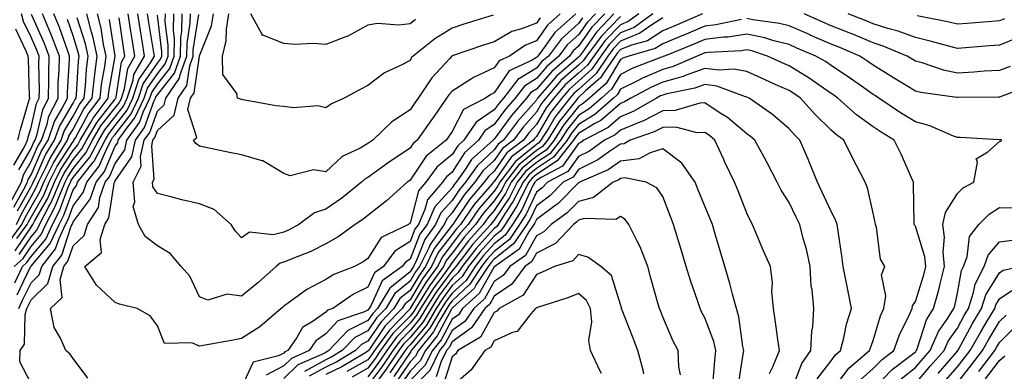
# Model space of a CAD drawing. Units: inches. Extents: x 1002803 to 1005443, y 7245098 to 7247738.
# Drawn here: x 1004325 to 1004559, y 7245597 to 7245681 of the extents above; entities that cross this region are included whole.
import ezdxf

# ---------------------------------------------------------------- set-up
doc = ezdxf.new("R2010")
doc.units = ezdxf.units.IN
doc.header["$MEASUREMENT"] = 0
doc.layers.add('Contour_10027245', color=7, linetype='Continuous', true_color=0xf0742d)

msp = doc.modelspace()

# ---------------------------------------------------------------- linework, layer by layer
at = {"layer": 'Contour_10027245'}
for points in [[(1004322.56, 7245627.41, 3029), (1004325.85, 7245631.92, 3029), (1004326.56, 7245633.41, 3029), (1004328.05, 7245636.06, 3029), (1004330.19, 7245639.78, 3029), (1004331.11, 7245641.92, 3029), (1004333.4, 7245646.57, 3029), (1004334.69, 7245648.56, 3029), (1004336.73, 7245651.92, 3029), (1004337.07, 7245652.9, 3029), (1004338.05, 7245654.55, 3029), (1004340.63, 7245659.34, 3029), (1004342.57, 7245661.92, 3029), (1004343.11, 7245666.86, 3029), (1004343.14, 7245667.01, 3029), (1004343.74, 7245671.92, 3029), (1004342.73, 7245676.6, 3029), (1004342.42, 7245677.55, 3029), (1004341.3, 7245681.92, 3029)], [(1004323.11, 7245636.98, 3033), (1004325.76, 7245641.92, 3033), (1004326.26, 7245643.71, 3033), (1004328.05, 7245646.84, 3033), (1004329.6, 7245650.37, 3033), (1004330.55, 7245651.92, 3033), (1004331.89, 7245655.76, 3033), (1004332.32, 7245657.65, 3033), (1004334.47, 7245661.92, 3033), (1004334.53, 7245665.44, 3033), (1004334.72, 7245668.59, 3033), (1004334.79, 7245671.92, 3033), (1004332.94, 7245676.81, 3033), (1004332.77, 7245677.2, 3033), (1004330.79, 7245681.92, 3033)], [(1004323.94, 7245636.03, 3032), (1004326.25, 7245640.12, 3032), (1004327.21, 7245641.92, 3032), (1004327.4, 7245642.57, 3032), (1004328.05, 7245643.72, 3032), (1004330.57, 7245649.4, 3032), (1004332.09, 7245651.92, 3032), (1004333.64, 7245656.33, 3032), (1004335.33, 7245659.2, 3032), (1004336.69, 7245661.92, 3032), (1004336.72, 7245663.25, 3032), (1004337.19, 7245671.06, 3032), (1004337.21, 7245671.92, 3032), (1004336.69, 7245673.28, 3032), (1004334.82, 7245678.69, 3032), (1004333.47, 7245681.92, 3032)], [(1004324, 7245645.97, 3035), (1004326.48, 7245650.35, 3035), (1004327.18, 7245651.92, 3035), (1004327.36, 7245652.61, 3035), (1004328.05, 7245654.95, 3035), (1004329.35, 7245660.62, 3035), (1004330, 7245661.92, 3035), (1004330.04, 7245663.91, 3035), (1004329.92, 7245670.05, 3035), (1004329.95, 7245671.92, 3035), (1004329.44, 7245673.31, 3035), (1004328.05, 7245676.4, 3035), (1004326.26, 7245680.13, 3035), (1004325.76, 7245681.92, 3035)], [(1004324.05, 7245621.92, 3025), (1004326.17, 7245623.8, 3025), (1004328.05, 7245626.63, 3025), (1004330.47, 7245629.5, 3025), (1004331.6, 7245631.92, 3025), (1004333.82, 7245636.15, 3025), (1004334.71, 7245638.58, 3025), (1004336.14, 7245641.92, 3025), (1004336.77, 7245643.2, 3025), (1004338.05, 7245645.18, 3025), (1004341.09, 7245648.88, 3025), (1004342.68, 7245651.92, 3025), (1004344.67, 7245655.3, 3025), (1004348.05, 7245659.6, 3025), (1004349.07, 7245660.9, 3025), (1004349.54, 7245661.92, 3025), (1004350.28, 7245664.15, 3025), (1004351.01, 7245668.96, 3025), (1004352.7, 7245671.92, 3025), (1004352.05, 7245675.92, 3025), (1004351.68, 7245678.29, 3025), (1004351.11, 7245681.92, 3025)], [(1004324.2, 7245618.07, 3024), (1004326.02, 7245621.92, 3024), (1004327.09, 7245622.88, 3024), (1004328.05, 7245624.31, 3024), (1004331.54, 7245628.43, 3024), (1004333.16, 7245631.92, 3024), (1004334.84, 7245635.13, 3024), (1004336.9, 7245640.77, 3024), (1004337.39, 7245641.92, 3024), (1004337.61, 7245642.36, 3024), (1004338.05, 7245643.04, 3024), (1004342.05, 7245647.92, 3024), (1004344.15, 7245651.92, 3024), (1004345.6, 7245654.37, 3024), (1004348.05, 7245657.49, 3024), (1004349.98, 7245659.99, 3024), (1004350.88, 7245661.92, 3024), (1004352.29, 7245666.16, 3024), (1004352.48, 7245667.49, 3024), (1004355.02, 7245671.92, 3024), (1004354.44, 7245675.53, 3024), (1004354.05, 7245677.92, 3024), (1004353.4, 7245681.92, 3024)], [(1004324.57, 7245631.92, 3030), (1004325.69, 7245634.28, 3030), (1004328.05, 7245638.47, 3030), (1004329.31, 7245640.66, 3030), (1004329.85, 7245641.92, 3030), (1004331.59, 7245645.46, 3030), (1004332.49, 7245647.48, 3030), (1004335.19, 7245651.92, 3030), (1004335.92, 7245654.05, 3030), (1004338.05, 7245657.63, 3030), (1004339.54, 7245660.43, 3030), (1004340.69, 7245661.92, 3030), (1004341, 7245664.87, 3030), (1004341.2, 7245668.77, 3030), (1004341.59, 7245671.92, 3030), (1004340.96, 7245674.83, 3030), (1004339.02, 7245680.95, 3030)], [(1004324.68, 7245628.55, 3028), (1004327.13, 7245631.92, 3028), (1004327.42, 7245632.55, 3028), (1004328.05, 7245633.65, 3028), (1004331.08, 7245638.89, 3028), (1004332.36, 7245641.92, 3028), (1004334.24, 7245645.73, 3028), (1004338.05, 7245651.61, 3028), (1004338.2, 7245651.77, 3028), (1004338.26, 7245651.92, 3028), (1004338.58, 7245652.45, 3028), (1004341.7, 7245658.27, 3028), (1004344.47, 7245661.92, 3028), (1004344.82, 7245665.15, 3028), (1004345.59, 7245669.46, 3028), (1004345.89, 7245671.92, 3028), (1004345.29, 7245674.68, 3028), (1004344.69, 7245678.56, 3028), (1004343.83, 7245681.92, 3028)], [(1004324.76, 7245615.21, 3023), (1004327.93, 7245621.8, 3023), (1004327.99, 7245621.92, 3023), (1004328.02, 7245621.95, 3023), (1004328.05, 7245621.99, 3023), (1004332.59, 7245627.38, 3023), (1004334.71, 7245631.92, 3023), (1004335.86, 7245634.11, 3023), (1004338.05, 7245640.11, 3023), (1004338.82, 7245641.15, 3023), (1004339.09, 7245641.92, 3023), (1004342.79, 7245646.66, 3023), (1004343.02, 7245646.95, 3023), (1004345.63, 7245651.92, 3023), (1004346.53, 7245653.44, 3023), (1004348.05, 7245655.39, 3023), (1004350.9, 7245659.07, 3023), (1004352.23, 7245661.92, 3023), (1004353.67, 7245666.3, 3023), (1004356.42, 7245670.29, 3023), (1004357.36, 7245671.92, 3023), (1004357.22, 7245672.75, 3023), (1004356.03, 7245679.9, 3023), (1004355.7, 7245681.92, 3023)], [(1004325.13, 7245644.84, 3034), (1004328.05, 7245649.98, 3034), (1004328.65, 7245651.32, 3034), (1004329.01, 7245651.92, 3034), (1004329.51, 7245653.38, 3034), (1004330.83, 7245659.14, 3034), (1004332.23, 7245661.92, 3034), (1004332.32, 7245666.19, 3034), (1004332.29, 7245667.68, 3034), (1004332.38, 7245671.92, 3034), (1004331.18, 7245675.05, 3034), (1004328.18, 7245681.79, 3034)], [(1004325.17, 7245611.92, 3022), (1004326.07, 7245613.9, 3022), (1004328.05, 7245618.02, 3022), (1004330.02, 7245619.95, 3022), (1004330.6, 7245621.92, 3022), (1004333.89, 7245626.08, 3022), (1004334.7, 7245628.57, 3022), (1004336.26, 7245631.92, 3022), (1004336.88, 7245633.09, 3022), (1004338.05, 7245636.3, 3022), (1004340.45, 7245639.52, 3022), (1004341.29, 7245641.92, 3022), (1004344.25, 7245645.72, 3022), (1004346.05, 7245649.92, 3022), (1004347.09, 7245651.92, 3022), (1004347.44, 7245652.53, 3022), (1004348.05, 7245653.29, 3022), (1004351.82, 7245658.15, 3022), (1004353.58, 7245661.92, 3022), (1004354.69, 7245665.28, 3022), (1004358.05, 7245670.18, 3022), (1004358.82, 7245671.15, 3022), (1004359.09, 7245671.92, 3022), (1004359.11, 7245672.98, 3022), (1004358.05, 7245681.61, 3022)], [(1004325.23, 7245624.74, 3026), (1004328.05, 7245628.94, 3026), (1004329.42, 7245630.55, 3026), (1004330.04, 7245631.92, 3026), (1004332.26, 7245636.13, 3026), (1004332.84, 7245637.13, 3026), (1004334.88, 7245641.92, 3026), (1004335.92, 7245644.05, 3026), (1004338.05, 7245647.33, 3026), (1004340.12, 7245649.85, 3026), (1004341.2, 7245651.92, 3026), (1004343.74, 7245656.23, 3026), (1004348.05, 7245661.7, 3026), (1004348.15, 7245661.82, 3026), (1004348.2, 7245661.92, 3026), (1004348.26, 7245662.13, 3026), (1004349.52, 7245670.45, 3026), (1004350.36, 7245671.92, 3026), (1004350.04, 7245673.91, 3026), (1004348.96, 7245681.01, 3026)], [(1004328.05, 7245594.15, 3021), (1004325.39, 7245599.26, 3021), (1004325.5, 7245601.92, 3021), (1004326.52, 7245603.45, 3021), (1004326.65, 7245610.52, 3021), (1004327.06, 7245611.92, 3021), (1004327.38, 7245612.59, 3021), (1004328.05, 7245614.01, 3021), (1004332.06, 7245617.91, 3021), (1004333.24, 7245621.92, 3021), (1004335.35, 7245624.62, 3021), (1004337.61, 7245631.48, 3021), (1004337.82, 7245631.92, 3021), (1004337.89, 7245632.08, 3021), (1004338.05, 7245632.5, 3021), (1004342.08, 7245637.89, 3021), (1004343.49, 7245641.92, 3021), (1004345.49, 7245644.48, 3021), (1004348.05, 7245650.47, 3021), (1004348.64, 7245651.33, 3021), (1004348.77, 7245651.92, 3021), (1004350.58, 7245654.45, 3021), (1004352.74, 7245657.23, 3021), (1004354.92, 7245661.92, 3021), (1004355.71, 7245664.26, 3021), (1004358.05, 7245667.69, 3021), (1004359.92, 7245670.05, 3021), (1004360.59, 7245671.92, 3021), (1004360.63, 7245674.5, 3021), (1004359.94, 7245680.03, 3021), (1004359.98, 7245681.92, 3021)], [(1004341.51, 7245595.38, 3020), (1004338.05, 7245600.05, 3020), (1004337.28, 7245601.15, 3020), (1004336.3, 7245601.92, 3020), (1004335.09, 7245604.88, 3020), (1004333.53, 7245607.4, 3020), (1004332.66, 7245611.92, 3020), (1004335.44, 7245614.53, 3020), (1004334.96, 7245618.83, 3020), (1004335.87, 7245621.92, 3020), (1004336.83, 7245623.14, 3020), (1004338.05, 7245626.86, 3020), (1004340.68, 7245629.29, 3020), (1004341.49, 7245631.92, 3020), (1004344.06, 7245635.91, 3020), (1004344.43, 7245638.3, 3020), (1004345.69, 7245641.92, 3020), (1004346.72, 7245643.25, 3020), (1004348.05, 7245646.35, 3020), (1004350.33, 7245649.64, 3020), (1004350.83, 7245651.92, 3020), (1004353.84, 7245656.13, 3020), (1004354.71, 7245658.58, 3020), (1004356.27, 7245661.92, 3020), (1004356.71, 7245663.26, 3020), (1004358.05, 7245665.2, 3020), (1004361.03, 7245668.94, 3020), (1004362.07, 7245671.92, 3020), (1004362.14, 7245676.01, 3020), (1004361.89, 7245678.08, 3020), (1004361.96, 7245681.92, 3020)], [(1004458.98, 7245680.99, 3019), (1004458.05, 7245679.67, 3019), (1004453.99, 7245675.98, 3019), (1004450.91, 7245671.92, 3019), (1004449.38, 7245670.59, 3019), (1004448.05, 7245669.05, 3019), (1004443.67, 7245666.3, 3019), (1004440.24, 7245661.92, 3019), (1004439.22, 7245660.75, 3019), (1004438.05, 7245659.16, 3019), (1004433.73, 7245656.24, 3019), (1004430.82, 7245651.92, 3019), (1004429.37, 7245650.6, 3019), (1004428.05, 7245648.54, 3019), (1004424.45, 7245645.52, 3019), (1004421.8, 7245641.92, 3019), (1004420.06, 7245639.91, 3019), (1004418.05, 7245632.22, 3019), (1004417.89, 7245632.08, 3019), (1004417.68, 7245631.92, 3019), (1004411.17, 7245628.8, 3019), (1004408.05, 7245623.79, 3019), (1004406.96, 7245623.01, 3019), (1004404.88, 7245621.92, 3019), (1004399.95, 7245620.02, 3019), (1004398.05, 7245618.79, 3019), (1004393.54, 7245616.43, 3019), (1004389.78, 7245613.65, 3019), (1004388.05, 7245612.45, 3019), (1004387.77, 7245612.2, 3019), (1004387.43, 7245611.92, 3019), (1004382.42, 7245607.55, 3019), (1004378.05, 7245604.78, 3019), (1004375.63, 7245604.34, 3019), (1004369.37, 7245603.24, 3019), (1004368.05, 7245603, 3019), (1004366.23, 7245603.74, 3019), (1004359.75, 7245603.62, 3019), (1004358.05, 7245607.8, 3019), (1004356.34, 7245610.21, 3019), (1004353.23, 7245611.92, 3019), (1004349.09, 7245612.96, 3019), (1004348.05, 7245613.33, 3019), (1004343.61, 7245617.48, 3019), (1004340.8, 7245621.92, 3019), (1004344.76, 7245625.21, 3019), (1004344.44, 7245628.31, 3019), (1004345.55, 7245631.92, 3019), (1004346.53, 7245633.44, 3019), (1004347.8, 7245641.67, 3019), (1004347.88, 7245641.92, 3019), (1004347.95, 7245642.02, 3019), (1004348.05, 7245642.23, 3019), (1004352.01, 7245647.96, 3019), (1004352.89, 7245651.92, 3019), (1004355.04, 7245654.93, 3019), (1004357.24, 7245661.11, 3019), (1004357.62, 7245661.92, 3019), (1004357.73, 7245662.24, 3019), (1004358.05, 7245662.72, 3019), (1004362.13, 7245667.84, 3019), (1004363.57, 7245671.92, 3019), (1004363.64, 7245676.33, 3019), (1004363.85, 7245677.72, 3019), (1004363.94, 7245681.92, 3019)], [(1004457.4, 7245681.92, 3018), (1004452.44, 7245677.53, 3018), (1004449.52, 7245673.39, 3018), (1004448.41, 7245671.92, 3018), (1004448.22, 7245671.75, 3018), (1004448.05, 7245671.56, 3018), (1004447.09, 7245670.96, 3018), (1004441.59, 7245668.38, 3018), (1004438.05, 7245663.14, 3018), (1004437.21, 7245662.76, 3018), (1004436.01, 7245661.92, 3018), (1004430.77, 7245659.2, 3018), (1004428.05, 7245653.95, 3018), (1004427.23, 7245652.74, 3018), (1004426.64, 7245651.92, 3018), (1004421.85, 7245648.12, 3018), (1004418.05, 7245642.39, 3018), (1004417.78, 7245642.19, 3018), (1004417.39, 7245641.92, 3018), (1004412.45, 7245637.52, 3018), (1004408.05, 7245634.03, 3018), (1004406.87, 7245633.1, 3018), (1004405.06, 7245631.92, 3018), (1004401.01, 7245628.96, 3018), (1004398.05, 7245627.26, 3018), (1004394.52, 7245625.45, 3018), (1004389.82, 7245623.69, 3018), (1004388.05, 7245622.94, 3018), (1004387.24, 7245622.73, 3018), (1004386.29, 7245621.92, 3018), (1004381.9, 7245618.07, 3018), (1004378.05, 7245614.86, 3018), (1004374.67, 7245615.3, 3018), (1004370.04, 7245613.91, 3018), (1004368.05, 7245614.68, 3018), (1004365.76, 7245619.63, 3018), (1004363.69, 7245621.92, 3018), (1004361.1, 7245624.97, 3018), (1004358.05, 7245626.79, 3018), (1004355.15, 7245629.02, 3018), (1004353.54, 7245631.92, 3018), (1004352.33, 7245636.2, 3018), (1004352.72, 7245637.25, 3018), (1004352.3, 7245641.92, 3018), (1004354.21, 7245645.76, 3018), (1004354.06, 7245647.93, 3018), (1004354.95, 7245651.92, 3018), (1004356.24, 7245653.73, 3018), (1004358.05, 7245658.8, 3018), (1004359.68, 7245660.29, 3018), (1004360.05, 7245661.92, 3018), (1004363.33, 7245666.64, 3018), (1004363.43, 7245667.3, 3018), (1004365.06, 7245671.92, 3018), (1004365.1, 7245674.87, 3018), (1004365.87, 7245679.74, 3018), (1004365.91, 7245681.92, 3018)], [(1004453.67, 7245681.92, 3017), (1004450.7, 7245679.27, 3017), (1004448.05, 7245675.53, 3017), (1004445.45, 7245674.52, 3017), (1004441.64, 7245671.92, 3017), (1004439.2, 7245670.77, 3017), (1004438.05, 7245669.07, 3017), (1004433.12, 7245666.85, 3017), (1004432.65, 7245666.52, 3017), (1004428.05, 7245663.59, 3017), (1004427.25, 7245662.72, 3017), (1004426.71, 7245661.92, 3017), (1004423.76, 7245657.63, 3017), (1004423.19, 7245656.78, 3017), (1004419.76, 7245651.92, 3017), (1004418.8, 7245651.17, 3017), (1004418.05, 7245650.03, 3017), (1004413.22, 7245646.75, 3017), (1004412.02, 7245645.89, 3017), (1004408.05, 7245643.05, 3017), (1004407.33, 7245642.64, 3017), (1004406.57, 7245641.92, 3017), (1004401.85, 7245638.12, 3017), (1004398.05, 7245635.54, 3017), (1004395.34, 7245634.63, 3017), (1004391.65, 7245631.92, 3017), (1004389.35, 7245630.62, 3017), (1004388.05, 7245630.06, 3017), (1004385.58, 7245629.45, 3017), (1004379.91, 7245630.06, 3017), (1004378.05, 7245628.74, 3017), (1004376.53, 7245630.4, 3017), (1004375.58, 7245631.92, 3017), (1004371.57, 7245635.44, 3017), (1004368.05, 7245636.79, 3017), (1004363.89, 7245637.76, 3017), (1004361.61, 7245638.36, 3017), (1004358.05, 7245639.22, 3017), (1004356.99, 7245640.86, 3017), (1004356.89, 7245641.92, 3017), (1004357.28, 7245642.69, 3017), (1004356.71, 7245650.58, 3017), (1004357.01, 7245651.92, 3017), (1004357.44, 7245652.53, 3017), (1004358.05, 7245654.23, 3017), (1004362.07, 7245657.9, 3017), (1004363, 7245661.92, 3017), (1004365.07, 7245664.9, 3017), (1004365.74, 7245669.61, 3017), (1004366.56, 7245671.92, 3017), (1004366.58, 7245673.39, 3017), (1004367.89, 7245681.76, 3017)], [(1004448.95, 7245681.02, 3016), (1004448.05, 7245679.76, 3016), (1004444.5, 7245678.37, 3016), (1004442.21, 7245677.76, 3016), (1004438.05, 7245675.28, 3016), (1004435.51, 7245674.46, 3016), (1004428.1, 7245671.97, 3016), (1004428.05, 7245671.96, 3016), (1004428.03, 7245671.94, 3016), (1004428, 7245671.92, 3016), (1004427.47, 7245671.34, 3016), (1004423.22, 7245666.75, 3016), (1004419.98, 7245661.92, 3016), (1004419.2, 7245660.77, 3016), (1004418.05, 7245659.15, 3016), (1004413.72, 7245656.25, 3016), (1004409.21, 7245651.92, 3016), (1004408.52, 7245651.45, 3016), (1004408.05, 7245651.12, 3016), (1004406.18, 7245650.05, 3016), (1004401.92, 7245648.05, 3016), (1004398.05, 7245644.43, 3016), (1004395.11, 7245644.86, 3016), (1004389.56, 7245643.43, 3016), (1004388.05, 7245644.03, 3016), (1004383.14, 7245647.01, 3016), (1004382.95, 7245647.02, 3016), (1004378.05, 7245648.42, 3016), (1004375.16, 7245649.03, 3016), (1004368.05, 7245650.51, 3016), (1004367.23, 7245651.1, 3016), (1004366.63, 7245651.92, 3016), (1004367.44, 7245652.53, 3016), (1004365.33, 7245659.2, 3016), (1004365.95, 7245661.92, 3016), (1004366.81, 7245663.16, 3016), (1004368.04, 7245671.91, 3016), (1004368.04, 7245671.93, 3016), (1004368.05, 7245671.98, 3016), (1004370.92, 7245679.05, 3016), (1004371.41, 7245681.92, 3016)], [(1004437.76, 7245681.63, 3015), (1004430.59, 7245679.38, 3015), (1004428.05, 7245678.55, 3015), (1004423.94, 7245676.03, 3015), (1004418.79, 7245671.92, 3015), (1004418.44, 7245671.53, 3015), (1004418.05, 7245670.89, 3015), (1004415.82, 7245669.69, 3015), (1004412.03, 7245667.94, 3015), (1004408.05, 7245664.9, 3015), (1004406.08, 7245663.89, 3015), (1004402.44, 7245661.92, 3015), (1004399.44, 7245660.53, 3015), (1004398.05, 7245659.59, 3015), (1004396.18, 7245660.05, 3015), (1004390.4, 7245659.57, 3015), (1004388.05, 7245659.91, 3015), (1004386.2, 7245660.07, 3015), (1004378.46, 7245661.51, 3015), (1004378.05, 7245661.55, 3015), (1004377.76, 7245661.63, 3015), (1004377.08, 7245661.92, 3015), (1004376.93, 7245663.04, 3015), (1004373.62, 7245667.49, 3015), (1004373.5, 7245671.92, 3015), (1004374.43, 7245675.54, 3015), (1004374.44, 7245678.31, 3015), (1004375.06, 7245681.92, 3015)], [(1004462.08, 7245681.92, 3020), (1004460.1, 7245679.87, 3020), (1004458.05, 7245676.96, 3020), (1004455.4, 7245674.57, 3020), (1004453.41, 7245671.92, 3020), (1004450.54, 7245669.43, 3020), (1004448.05, 7245666.54, 3020), (1004445.21, 7245664.76, 3020), (1004442.99, 7245661.92, 3020), (1004440.69, 7245659.28, 3020), (1004438.05, 7245655.67, 3020), (1004435.81, 7245654.16, 3020), (1004434.3, 7245651.92, 3020), (1004431.02, 7245648.95, 3020), (1004428.05, 7245644.31, 3020), (1004426.75, 7245643.22, 3020), (1004425.79, 7245641.92, 3020), (1004422.21, 7245637.76, 3020), (1004421.61, 7245635.48, 3020), (1004420.04, 7245631.92, 3020), (1004419.21, 7245630.76, 3020), (1004418.05, 7245627.86, 3020), (1004414.43, 7245625.54, 3020), (1004411.72, 7245621.92, 3020), (1004409.59, 7245620.38, 3020), (1004408.05, 7245616.97, 3020), (1004404.61, 7245615.36, 3020), (1004399.71, 7245611.92, 3020), (1004398.47, 7245611.5, 3020), (1004398.05, 7245611.06, 3020), (1004395.08, 7245608.95, 3020), (1004392.51, 7245607.46, 3020), (1004391.2, 7245605.07, 3020), (1004389.05, 7245601.92, 3020), (1004388.35, 7245601.62, 3020), (1004388.05, 7245601.32, 3020), (1004386.79, 7245600.66, 3020), (1004380.8, 7245599.17, 3020), (1004378.05, 7245593.27, 3020)], [(1004419.39, 7245680.58, 3014), (1004418.05, 7245679.55, 3014), (1004415.4, 7245679.27, 3014), (1004410.35, 7245679.62, 3014), (1004408.05, 7245679.26, 3014), (1004403.32, 7245676.65, 3014), (1004402.56, 7245676.43, 3014), (1004398.05, 7245674.68, 3014), (1004395.08, 7245674.89, 3014), (1004390.76, 7245674.63, 3014), (1004388.05, 7245674.88, 3014), (1004383.12, 7245676.85, 3014), (1004382.94, 7245676.81, 3014), (1004382.95, 7245677.02, 3014), (1004380.28, 7245681.92, 3014)], [(1004464.28, 7245681.92, 3021), (1004461.22, 7245678.75, 3021), (1004458.05, 7245674.24, 3021), (1004456.83, 7245673.14, 3021), (1004455.91, 7245671.92, 3021), (1004451.7, 7245668.27, 3021), (1004448.05, 7245664.03, 3021), (1004446.75, 7245663.22, 3021), (1004445.75, 7245661.92, 3021), (1004442.16, 7245657.81, 3021), (1004438.05, 7245652.18, 3021), (1004437.89, 7245652.08, 3021), (1004437.79, 7245651.92, 3021), (1004432.67, 7245647.3, 3021), (1004431.34, 7245645.21, 3021), (1004429.02, 7245641.92, 3021), (1004428.57, 7245641.4, 3021), (1004428.05, 7245640.61, 3021), (1004423.92, 7245636.05, 3021), (1004422.09, 7245631.92, 3021), (1004420.41, 7245629.56, 3021), (1004418.05, 7245623.66, 3021), (1004416.99, 7245622.98, 3021), (1004416.19, 7245621.92, 3021), (1004411.47, 7245618.5, 3021), (1004408.85, 7245612.72, 3021), (1004408.36, 7245611.92, 3021), (1004408.21, 7245611.76, 3021), (1004408.05, 7245611.53, 3021), (1004407.25, 7245611.12, 3021), (1004400.95, 7245609.02, 3021), (1004398.05, 7245605.9, 3021), (1004395.72, 7245604.25, 3021), (1004394.12, 7245601.92, 3021), (1004389.91, 7245600.06, 3021), (1004388.05, 7245598.31, 3021), (1004383.88, 7245596.09, 3021)], [(1004466.49, 7245681.92, 3022), (1004462.35, 7245677.62, 3022), (1004458.99, 7245672.86, 3022), (1004458.29, 7245671.92, 3022), (1004458.2, 7245671.77, 3022), (1004458.05, 7245671.65, 3022), (1004455.68, 7245669.55, 3022), (1004452.86, 7245667.11, 3022), (1004450.57, 7245664.44, 3022), (1004448.36, 7245661.92, 3022), (1004448.23, 7245661.74, 3022), (1004448.05, 7245661.45, 3022), (1004443.59, 7245656.38, 3022), (1004440.24, 7245651.92, 3022), (1004439, 7245650.97, 3022), (1004438.05, 7245649.61, 3022), (1004434.06, 7245645.91, 3022), (1004431.24, 7245641.92, 3022), (1004429.77, 7245640.2, 3022), (1004428.05, 7245637.61, 3022), (1004425.34, 7245634.63, 3022), (1004424.14, 7245631.92, 3022), (1004421.61, 7245628.36, 3022), (1004419.69, 7245623.56, 3022), (1004418.88, 7245621.92, 3022), (1004418.53, 7245621.44, 3022), (1004418.05, 7245620.63, 3022), (1004413.24, 7245616.73, 3022), (1004410.32, 7245611.92, 3022), (1004409.2, 7245610.77, 3022), (1004408.05, 7245609.08, 3022), (1004403.3, 7245606.67, 3022), (1004398.77, 7245601.92, 3022), (1004398.31, 7245601.66, 3022), (1004398.05, 7245601.52, 3022), (1004397.15, 7245601.02, 3022), (1004391.45, 7245598.52, 3022), (1004388.05, 7245595.28, 3022)], [(1004468.05, 7245681.34, 3023), (1004463.41, 7245676.56, 3023), (1004459.98, 7245671.92, 3023), (1004459.2, 7245670.77, 3023), (1004458.05, 7245669.73, 3023), (1004453.9, 7245666.07, 3023), (1004450.27, 7245661.92, 3023), (1004449.3, 7245660.67, 3023), (1004448.05, 7245658.56, 3023), (1004444.94, 7245655.03, 3023), (1004442.61, 7245651.92, 3023), (1004440.03, 7245649.94, 3023), (1004438.05, 7245647.1, 3023), (1004435.35, 7245644.62, 3023), (1004433.46, 7245641.92, 3023), (1004430.96, 7245639.01, 3023), (1004428.05, 7245634.63, 3023), (1004426.77, 7245633.2, 3023), (1004426.19, 7245631.92, 3023), (1004422.82, 7245627.15, 3023), (1004422.49, 7245626.36, 3023), (1004420.31, 7245621.92, 3023), (1004419.36, 7245620.61, 3023), (1004418.05, 7245618.43, 3023), (1004414.46, 7245615.51, 3023), (1004412.28, 7245611.92, 3023), (1004410.19, 7245609.78, 3023), (1004408.05, 7245606.63, 3023), (1004404.92, 7245605.05, 3023), (1004401.95, 7245601.92, 3023), (1004399.5, 7245600.47, 3023), (1004398.05, 7245599.76, 3023), (1004393.19, 7245597.06, 3023), (1004393, 7245596.97, 3023)], [(1004472.38, 7245681.92, 3024), (1004469.86, 7245680.11, 3024), (1004468.05, 7245679.36, 3024), (1004464.39, 7245675.58, 3024), (1004461.67, 7245671.92, 3024), (1004460.21, 7245669.76, 3024), (1004458.05, 7245667.82, 3024), (1004454.92, 7245665.05, 3024), (1004452.17, 7245661.92, 3024), (1004450.37, 7245659.6, 3024), (1004448.05, 7245655.66, 3024), (1004446.3, 7245653.67, 3024), (1004444.98, 7245651.92, 3024), (1004441.06, 7245648.91, 3024), (1004438.05, 7245644.6, 3024), (1004436.66, 7245643.31, 3024), (1004435.68, 7245641.92, 3024), (1004432.16, 7245637.81, 3024), (1004428.64, 7245632.51, 3024), (1004428.23, 7245631.92, 3024), (1004428.15, 7245631.82, 3024), (1004428.05, 7245631.71, 3024), (1004423.81, 7245626.16, 3024), (1004421.73, 7245621.92, 3024), (1004420.19, 7245619.78, 3024), (1004418.05, 7245616.23, 3024), (1004415.67, 7245614.3, 3024), (1004414.23, 7245611.92, 3024), (1004411.18, 7245608.79, 3024), (1004408.05, 7245604.19, 3024), (1004406.55, 7245603.42, 3024), (1004405.11, 7245601.92, 3024), (1004400.68, 7245599.29, 3024), (1004398.05, 7245597.99, 3024), (1004394.14, 7245595.83, 3024)], [(1004475.73, 7245681.92, 3025), (1004471.26, 7245678.71, 3025), (1004468.05, 7245677.39, 3025), (1004465.35, 7245674.62, 3025), (1004463.36, 7245671.92, 3025), (1004461.21, 7245668.76, 3025), (1004458.05, 7245665.91, 3025), (1004455.93, 7245664.04, 3025), (1004454.08, 7245661.92, 3025), (1004451.45, 7245658.52, 3025), (1004448.05, 7245652.77, 3025), (1004447.65, 7245652.32, 3025), (1004447.36, 7245651.92, 3025), (1004442.09, 7245647.88, 3025), (1004438.05, 7245642.09, 3025), (1004437.96, 7245642.01, 3025), (1004437.9, 7245641.92, 3025), (1004437.01, 7245640.88, 3025), (1004433.32, 7245636.65, 3025), (1004430.03, 7245631.92, 3025), (1004429.09, 7245630.88, 3025), (1004428.05, 7245629.5, 3025), (1004424.77, 7245625.2, 3025), (1004423.15, 7245621.92, 3025), (1004421.01, 7245618.96, 3025), (1004418.05, 7245614.03, 3025), (1004416.89, 7245613.08, 3025), (1004416.18, 7245611.92, 3025), (1004412.17, 7245607.8, 3025), (1004408.44, 7245602.31, 3025), (1004408.16, 7245601.92, 3025), (1004408.12, 7245601.85, 3025), (1004408.05, 7245601.76, 3025), (1004407.7, 7245601.57, 3025), (1004401.86, 7245598.11, 3025), (1004398.05, 7245596.24, 3025)], [(1004478.05, 7245680.98, 3026), (1004475.44, 7245679.31, 3026), (1004472.66, 7245677.31, 3026), (1004468.05, 7245675.42, 3026), (1004466.33, 7245673.64, 3026), (1004465.05, 7245671.92, 3026), (1004462.22, 7245667.75, 3026), (1004458.05, 7245664, 3026), (1004456.95, 7245663.02, 3026), (1004455.98, 7245661.92, 3026), (1004452.52, 7245657.45, 3026), (1004451.01, 7245654.88, 3026), (1004449.14, 7245651.92, 3026), (1004448.67, 7245651.3, 3026), (1004448.05, 7245650.9, 3026), (1004443.11, 7245646.86, 3026), (1004439.35, 7245641.92, 3026), (1004438.9, 7245641.07, 3026), (1004438.05, 7245639.79, 3026), (1004434.39, 7245635.58, 3026), (1004431.83, 7245631.92, 3026), (1004430.03, 7245629.94, 3026), (1004428.05, 7245627.3, 3026), (1004425.73, 7245624.24, 3026), (1004424.57, 7245621.92, 3026), (1004421.84, 7245618.13, 3026), (1004418.2, 7245612.07, 3026), (1004418.11, 7245611.92, 3026), (1004418.09, 7245611.88, 3026), (1004418.05, 7245611.84, 3026), (1004413.15, 7245606.82, 3026), (1004409.61, 7245601.92, 3026), (1004408.98, 7245600.99, 3026), (1004408.05, 7245599.74, 3026), (1004403.07, 7245596.94, 3026)], [(1004487.53, 7245681.92, 3027), (1004480.9, 7245679.07, 3027), (1004478.05, 7245677.91, 3027), (1004474.41, 7245675.56, 3027), (1004470.64, 7245674.51, 3027), (1004468.05, 7245673.44, 3027), (1004467.3, 7245672.67, 3027), (1004466.74, 7245671.92, 3027), (1004463.97, 7245667.84, 3027), (1004463.27, 7245666.7, 3027), (1004459.74, 7245663.61, 3027), (1004458.05, 7245662.09, 3027), (1004457.96, 7245662.01, 3027), (1004457.88, 7245661.92, 3027), (1004457.32, 7245661.19, 3027), (1004453.54, 7245656.43, 3027), (1004450.7, 7245651.92, 3027), (1004449.52, 7245650.45, 3027), (1004448.05, 7245649.48, 3027), (1004443.89, 7245646.08, 3027), (1004440.73, 7245641.92, 3027), (1004439.82, 7245640.15, 3027), (1004438.05, 7245637.51, 3027), (1004435.44, 7245634.53, 3027), (1004433.64, 7245631.92, 3027), (1004430.98, 7245628.99, 3027), (1004428.05, 7245625.09, 3027), (1004426.67, 7245623.3, 3027), (1004426, 7245621.92, 3027), (1004422.67, 7245617.3, 3027), (1004421.51, 7245615.38, 3027), (1004419.34, 7245611.92, 3027), (1004418.86, 7245611.11, 3027), (1004418.05, 7245610.13, 3027), (1004413.99, 7245605.98, 3027), (1004411.06, 7245601.92, 3027), (1004409.84, 7245600.13, 3027), (1004408.05, 7245597.72, 3027), (1004404.34, 7245595.63, 3027)], [(1004560.58, 7245669.39, 3027), (1004558.05, 7245668.47, 3027), (1004554.42, 7245668.29, 3027), (1004551.91, 7245668.06, 3027), (1004548.05, 7245667.88, 3027), (1004544.72, 7245668.59, 3027), (1004539.67, 7245670.3, 3027), (1004538.05, 7245670.73, 3027), (1004537.32, 7245671.19, 3027), (1004536.11, 7245671.92, 3027), (1004530.42, 7245674.29, 3027), (1004528.05, 7245675.05, 3027), (1004523.2, 7245677.07, 3027), (1004522.73, 7245677.24, 3027), (1004518.05, 7245679.11, 3027), (1004516.08, 7245679.95, 3027), (1004511.66, 7245681.92, 3027)], [(1004562.34, 7245676.21, 3026), (1004558.05, 7245674.53, 3026), (1004555.65, 7245674.32, 3026), (1004549.99, 7245673.86, 3026), (1004548.05, 7245673.7, 3026), (1004545.66, 7245674.31, 3026), (1004541.6, 7245675.47, 3026), (1004538.05, 7245676.31, 3026), (1004533.96, 7245677.83, 3026), (1004531.5, 7245678.47, 3026), (1004528.05, 7245679.57, 3026), (1004526.39, 7245680.26, 3026), (1004522.06, 7245681.92, 3026)], [(1004559.24, 7245680.73, 3025), (1004558.05, 7245680.27, 3025), (1004556.25, 7245680.12, 3025), (1004550.34, 7245679.63, 3025), (1004548.05, 7245679.45, 3025), (1004546.09, 7245679.96, 3025), (1004538.5, 7245681.47, 3025)], [(1004324.3, 7245625.67, 3027), (1004328.05, 7245631.26, 3027), (1004328.35, 7245631.62, 3027), (1004328.49, 7245631.92, 3027), (1004328.99, 7245632.86, 3027), (1004331.96, 7245638.01, 3027), (1004333.62, 7245641.92, 3027), (1004335.08, 7245644.89, 3027), (1004338.05, 7245649.47, 3027), (1004339.16, 7245650.81, 3027), (1004339.74, 7245651.92, 3027), (1004342.15, 7245656.02, 3027), (1004342.78, 7245657.19, 3027), (1004346.36, 7245661.92, 3027), (1004346.53, 7245663.44, 3027), (1004348.04, 7245671.91, 3027), (1004346.7, 7245680.57, 3027)], [(1004324.81, 7245635.16, 3031), (1004328.05, 7245640.88, 3031), (1004328.43, 7245641.54, 3031), (1004328.59, 7245641.92, 3031), (1004329.11, 7245642.98, 3031), (1004331.53, 7245648.44, 3031), (1004333.65, 7245651.92, 3031), (1004334.78, 7245655.19, 3031), (1004338.05, 7245660.72, 3031), (1004338.47, 7245661.5, 3031), (1004338.79, 7245661.92, 3031), (1004338.88, 7245662.75, 3031), (1004339.3, 7245670.67, 3031), (1004339.45, 7245671.92, 3031), (1004339.2, 7245673.07, 3031), (1004338.05, 7245676.69, 3031), (1004336.7, 7245680.57, 3031)], [(1004496.76, 7245680.63, 3028), (1004490.66, 7245679.31, 3028), (1004488.05, 7245678.98, 3028), (1004483.08, 7245676.89, 3028), (1004482.97, 7245676.84, 3028), (1004478.05, 7245674.82, 3028), (1004476.28, 7245673.69, 3028), (1004470, 7245671.92, 3028), (1004468.59, 7245671.38, 3028), (1004468.05, 7245671.11, 3028), (1004464.6, 7245665.37, 3028), (1004460.65, 7245661.92, 3028), (1004459.28, 7245660.69, 3028), (1004458.05, 7245659.96, 3028), (1004454.49, 7245655.48, 3028), (1004452.25, 7245651.92, 3028), (1004450.39, 7245649.58, 3028), (1004448.05, 7245648.04, 3028), (1004444.68, 7245645.29, 3028), (1004442.11, 7245641.92, 3028), (1004440.74, 7245639.23, 3028), (1004438.05, 7245635.23, 3028), (1004436.51, 7245633.46, 3028), (1004435.43, 7245631.92, 3028), (1004431.93, 7245628.04, 3028), (1004428.05, 7245622.9, 3028), (1004427.63, 7245622.34, 3028), (1004427.42, 7245621.92, 3028), (1004425.78, 7245619.65, 3028), (1004423.46, 7245616.51, 3028), (1004420.58, 7245611.92, 3028), (1004419.63, 7245610.34, 3028), (1004418.05, 7245608.43, 3028), (1004414.84, 7245605.13, 3028), (1004412.51, 7245601.92, 3028), (1004410.7, 7245599.27, 3028), (1004408.05, 7245595.7, 3028)], [(1004565.16, 7245664.81, 3028), (1004558.44, 7245662.31, 3028), (1004558.05, 7245662.16, 3028), (1004557.82, 7245662.15, 3028), (1004548.17, 7245662.04, 3028), (1004548.05, 7245662.03, 3028), (1004547.9, 7245662.07, 3028), (1004539.34, 7245663.21, 3028), (1004538.05, 7245663.54, 3028), (1004533.69, 7245666.28, 3028), (1004532.9, 7245666.77, 3028), (1004528.05, 7245669.75, 3028), (1004526.78, 7245670.65, 3028), (1004524.87, 7245671.92, 3028), (1004520.09, 7245673.96, 3028), (1004518.05, 7245674.77, 3028), (1004513.09, 7245676.88, 3028), (1004513.04, 7245676.91, 3028), (1004508.05, 7245679.1, 3028), (1004505.79, 7245679.66, 3028), (1004499.44, 7245680.53, 3028), (1004498.05, 7245680.83, 3028)], [(1004324.9, 7245651.92, 3036), (1004325.55, 7245654.42, 3036), (1004327.64, 7245661.51, 3036), (1004327.75, 7245661.92, 3036), (1004327.7, 7245662.27, 3036), (1004327.48, 7245671.35, 3036), (1004327.37, 7245671.92, 3036), (1004326.94, 7245673.03, 3036), (1004324.42, 7245678.29, 3036)], [(1004528.05, 7245592.78, 3029), (1004532.56, 7245597.41, 3029), (1004536.71, 7245600.58, 3029), (1004538.05, 7245601.64, 3029), (1004538.18, 7245601.79, 3029), (1004538.29, 7245601.92, 3029), (1004538.48, 7245602.35, 3029), (1004540.69, 7245609.28, 3029), (1004542.36, 7245611.92, 3029), (1004543.6, 7245616.37, 3029), (1004543.91, 7245617.78, 3029), (1004544.96, 7245621.92, 3029), (1004544.65, 7245625.32, 3029), (1004545, 7245628.87, 3029), (1004544.58, 7245631.92, 3029), (1004545.23, 7245634.74, 3029), (1004548.05, 7245639.26, 3029), (1004549.37, 7245640.6, 3029), (1004551.91, 7245641.92, 3029), (1004552.84, 7245646.71, 3029), (1004552.47, 7245647.5, 3029), (1004555.27, 7245649.14, 3029), (1004558.05, 7245651.57, 3029), (1004558.28, 7245651.69, 3029), (1004558.61, 7245651.92, 3029), (1004558.19, 7245652.06, 3029), (1004558.05, 7245652.03, 3029), (1004557.93, 7245652.04, 3029), (1004548.67, 7245652.54, 3029), (1004548.05, 7245652.55, 3029), (1004547.08, 7245652.89, 3029), (1004541.46, 7245655.33, 3029), (1004538.05, 7245656.25, 3029), (1004534.56, 7245658.43, 3029), (1004529.36, 7245661.92, 3029), (1004528.56, 7245662.43, 3029), (1004528.05, 7245662.74, 3029), (1004525.23, 7245664.74, 3029), (1004522.69, 7245666.56, 3029), (1004518.05, 7245669.66, 3029), (1004516.72, 7245670.59, 3029), (1004514.45, 7245671.92, 3029), (1004509.92, 7245673.8, 3029), (1004508.05, 7245674.63, 3029), (1004504.45, 7245675.52, 3029), (1004502.33, 7245676.2, 3029), (1004498.05, 7245677.1, 3029), (1004493.54, 7245676.43, 3029), (1004492.5, 7245676.37, 3029), (1004488.05, 7245675.83, 3029), (1004485.31, 7245674.66, 3029), (1004478.49, 7245671.92, 3029), (1004478.19, 7245671.78, 3029), (1004478.05, 7245671.74, 3029), (1004477.75, 7245671.62, 3029), (1004470.95, 7245669.02, 3029), (1004468.05, 7245667.56, 3029), (1004465.93, 7245664.04, 3029), (1004463.5, 7245661.92, 3029), (1004460.63, 7245659.34, 3029), (1004458.05, 7245657.81, 3029), (1004455.44, 7245654.53, 3029), (1004453.8, 7245651.92, 3029), (1004451.26, 7245648.71, 3029), (1004448.05, 7245646.62, 3029), (1004445.47, 7245644.5, 3029), (1004443.5, 7245641.92, 3029), (1004441.64, 7245638.33, 3029), (1004438.05, 7245632.95, 3029), (1004437.57, 7245632.4, 3029), (1004437.24, 7245631.92, 3029), (1004432.87, 7245627.1, 3029), (1004431.78, 7245625.65, 3029), (1004428.91, 7245621.92, 3029), (1004428.57, 7245621.4, 3029), (1004428.05, 7245620.92, 3029), (1004424.21, 7245615.76, 3029), (1004421.81, 7245611.92, 3029), (1004420.41, 7245609.56, 3029), (1004418.05, 7245606.72, 3029), (1004415.68, 7245604.29, 3029), (1004413.97, 7245601.92, 3029), (1004411.57, 7245598.4, 3029), (1004408.05, 7245593.68, 3029)], [(1004524.99, 7245594.98, 3030), (1004528.05, 7245597.65, 3030), (1004530.16, 7245599.81, 3030), (1004532.91, 7245601.92, 3030), (1004534.28, 7245605.69, 3030), (1004536.67, 7245610.54, 3030), (1004537.28, 7245611.92, 3030), (1004537.38, 7245612.59, 3030), (1004538.05, 7245613.62, 3030), (1004540.04, 7245619.93, 3030), (1004540.54, 7245621.92, 3030), (1004540.34, 7245624.21, 3030), (1004538.05, 7245631.46, 3030), (1004537.86, 7245631.73, 3030), (1004537.8, 7245631.92, 3030), (1004537.77, 7245632.2, 3030), (1004537.63, 7245641.5, 3030), (1004537.58, 7245641.92, 3030), (1004537.18, 7245642.79, 3030), (1004534.69, 7245648.56, 3030), (1004533.04, 7245651.92, 3030), (1004529.95, 7245653.82, 3030), (1004528.05, 7245655.08, 3030), (1004524.11, 7245657.98, 3030), (1004519.66, 7245661.92, 3030), (1004518.72, 7245662.59, 3030), (1004518.05, 7245663.04, 3030), (1004514.44, 7245665.53, 3030), (1004512.82, 7245666.69, 3030), (1004508.05, 7245669.6, 3030), (1004506.44, 7245670.31, 3030), (1004502.98, 7245671.92, 3030), (1004499.24, 7245673.11, 3030), (1004498.05, 7245673.37, 3030), (1004496.79, 7245673.18, 3030), (1004488.9, 7245672.77, 3030), (1004488.05, 7245672.66, 3030), (1004487.53, 7245672.44, 3030), (1004486.23, 7245671.92, 3030), (1004480.54, 7245669.43, 3030), (1004478.05, 7245668.71, 3030), (1004473.29, 7245666.68, 3030), (1004472.25, 7245666.12, 3030), (1004468.05, 7245664.03, 3030), (1004467.26, 7245662.71, 3030), (1004466.35, 7245661.92, 3030), (1004461.98, 7245657.99, 3030), (1004458.05, 7245655.66, 3030), (1004456.39, 7245653.58, 3030), (1004455.35, 7245651.92, 3030), (1004452.12, 7245647.85, 3030), (1004448.05, 7245645.18, 3030), (1004446.25, 7245643.72, 3030), (1004444.89, 7245641.92, 3030), (1004442.56, 7245637.41, 3030), (1004440.59, 7245634.46, 3030), (1004438.99, 7245631.92, 3030), (1004438.61, 7245631.36, 3030), (1004438.05, 7245630.92, 3030), (1004433.75, 7245626.22, 3030), (1004430.44, 7245621.92, 3030), (1004429.5, 7245620.47, 3030), (1004428.05, 7245619.14, 3030), (1004424.97, 7245615, 3030), (1004423.05, 7245611.92, 3030), (1004421.18, 7245608.79, 3030), (1004418.05, 7245605.02, 3030), (1004416.52, 7245603.45, 3030), (1004415.41, 7245601.92, 3030), (1004412.42, 7245597.55, 3030), (1004408.8, 7245592.67, 3030)], [(1004518.05, 7245592.13, 3031), (1004522.25, 7245597.72, 3031), (1004527.2, 7245601.92, 3031), (1004527.38, 7245602.59, 3031), (1004528.05, 7245604.37, 3031), (1004529.81, 7245610.16, 3031), (1004530.58, 7245611.92, 3031), (1004531.05, 7245614.92, 3031), (1004530.02, 7245619.95, 3031), (1004530.79, 7245621.92, 3031), (1004529.78, 7245623.65, 3031), (1004528.81, 7245631.16, 3031), (1004528.57, 7245631.92, 3031), (1004528.52, 7245632.39, 3031), (1004528.05, 7245634.6, 3031), (1004526.73, 7245640.6, 3031), (1004526.13, 7245641.92, 3031), (1004524.06, 7245645.91, 3031), (1004523.36, 7245647.23, 3031), (1004521.07, 7245651.92, 3031), (1004519.31, 7245653.18, 3031), (1004518.05, 7245654.27, 3031), (1004514.2, 7245658.07, 3031), (1004510.76, 7245661.92, 3031), (1004509.17, 7245663.04, 3031), (1004508.05, 7245663.73, 3031), (1004504.8, 7245665.17, 3031), (1004502.37, 7245666.24, 3031), (1004498.05, 7245668.21, 3031), (1004494.94, 7245668.81, 3031), (1004491.41, 7245668.56, 3031), (1004488.05, 7245668.98, 3031), (1004483.43, 7245667.3, 3031), (1004482.9, 7245667.07, 3031), (1004478.05, 7245665.67, 3031), (1004475.42, 7245664.55, 3031), (1004470.52, 7245661.92, 3031), (1004468.95, 7245661.02, 3031), (1004468.05, 7245660.64, 3031), (1004463.39, 7245656.58, 3031), (1004461.98, 7245655.85, 3031), (1004458.05, 7245653.51, 3031), (1004457.35, 7245652.62, 3031), (1004456.9, 7245651.92, 3031), (1004452.99, 7245646.98, 3031), (1004448.05, 7245643.76, 3031), (1004447.04, 7245642.93, 3031), (1004446.27, 7245641.92, 3031), (1004444.38, 7245638.25, 3031), (1004443.53, 7245636.44, 3031), (1004440.68, 7245631.92, 3031), (1004439.62, 7245630.35, 3031), (1004438.05, 7245629.11, 3031), (1004434.62, 7245625.35, 3031), (1004431.98, 7245621.92, 3031), (1004430.42, 7245619.55, 3031), (1004428.05, 7245617.36, 3031), (1004425.74, 7245614.23, 3031), (1004424.28, 7245611.92, 3031), (1004421.97, 7245608, 3031), (1004418.05, 7245603.31, 3031), (1004417.37, 7245602.6, 3031), (1004416.87, 7245601.92, 3031), (1004414.31, 7245598.18, 3031), (1004413.29, 7245596.68, 3031)], [(1004514.74, 7245595.23, 3032), (1004518.05, 7245599.54, 3032), (1004519.08, 7245600.89, 3032), (1004520.28, 7245601.92, 3032), (1004521.09, 7245604.96, 3032), (1004521.74, 7245608.23, 3032), (1004522.91, 7245611.92, 3032), (1004522.12, 7245615.99, 3032), (1004521.62, 7245618.35, 3032), (1004520.9, 7245621.92, 3032), (1004520.6, 7245624.47, 3032), (1004519.7, 7245630.27, 3032), (1004519.5, 7245631.92, 3032), (1004519.13, 7245633, 3032), (1004518.05, 7245635.01, 3032), (1004515.85, 7245639.72, 3032), (1004514.78, 7245641.92, 3032), (1004512.87, 7245646.74, 3032), (1004512.58, 7245647.39, 3032), (1004510.64, 7245651.92, 3032), (1004509.34, 7245653.21, 3032), (1004508.05, 7245654.65, 3032), (1004504.15, 7245658.02, 3032), (1004498.62, 7245661.92, 3032), (1004498.23, 7245662.1, 3032), (1004498.05, 7245662.17, 3032), (1004497.74, 7245662.23, 3032), (1004490.91, 7245664.78, 3032), (1004488.05, 7245665.13, 3032), (1004485.7, 7245664.27, 3032), (1004479.06, 7245662.93, 3032), (1004478.05, 7245662.63, 3032), (1004477.55, 7245662.42, 3032), (1004476.61, 7245661.92, 3032), (1004471.17, 7245658.8, 3032), (1004468.05, 7245657.5, 3032), (1004465.07, 7245654.9, 3032), (1004459.33, 7245651.92, 3032), (1004458.59, 7245651.38, 3032), (1004458.05, 7245651.12, 3032), (1004454.24, 7245645.73, 3032), (1004449.21, 7245643.08, 3032), (1004448.05, 7245642.32, 3032), (1004447.83, 7245642.14, 3032), (1004447.66, 7245641.92, 3032), (1004447.25, 7245641.12, 3032), (1004444.57, 7245635.4, 3032), (1004442.38, 7245631.92, 3032), (1004440.64, 7245629.33, 3032), (1004438.05, 7245627.29, 3032), (1004435.48, 7245624.49, 3032), (1004433.51, 7245621.92, 3032), (1004431.35, 7245618.62, 3032), (1004428.05, 7245615.57, 3032), (1004426.5, 7245613.47, 3032), (1004425.52, 7245611.92, 3032), (1004422.74, 7245607.23, 3032), (1004419.63, 7245603.5, 3032), (1004418.36, 7245601.92, 3032), (1004418.26, 7245601.71, 3032), (1004418.05, 7245601.51, 3032), (1004414.19, 7245595.78, 3032)], [(1004508.61, 7245592.48, 3033), (1004511.09, 7245598.88, 3033), (1004513.26, 7245601.92, 3033), (1004513.44, 7245606.53, 3033), (1004513.67, 7245607.55, 3033), (1004513.92, 7245611.92, 3033), (1004513.52, 7245616.45, 3033), (1004513.35, 7245617.22, 3033), (1004513.04, 7245621.92, 3033), (1004512.18, 7245626.05, 3033), (1004511.41, 7245628.56, 3033), (1004510.59, 7245631.92, 3033), (1004509.77, 7245633.64, 3033), (1004508.05, 7245637.08, 3033), (1004506.19, 7245640.06, 3033), (1004505.27, 7245641.92, 3033), (1004502.82, 7245646.69, 3033), (1004502.22, 7245647.75, 3033), (1004499.95, 7245651.92, 3033), (1004498.94, 7245652.81, 3033), (1004498.05, 7245653.45, 3033), (1004493.42, 7245657.29, 3033), (1004491.45, 7245658.52, 3033), (1004488.05, 7245660.77, 3033), (1004486.86, 7245660.73, 3033), (1004481.01, 7245658.96, 3033), (1004478.05, 7245658.9, 3033), (1004473.46, 7245656.51, 3033), (1004472.2, 7245656.07, 3033), (1004468.05, 7245654.34, 3033), (1004466.76, 7245653.21, 3033), (1004464.26, 7245651.92, 3033), (1004460.64, 7245649.33, 3033), (1004458.05, 7245648.02, 3033), (1004455.52, 7245644.45, 3033), (1004450.73, 7245641.92, 3033), (1004449.4, 7245640.57, 3033), (1004448.05, 7245639.58, 3033), (1004445.61, 7245634.36, 3033), (1004444.08, 7245631.92, 3033), (1004441.65, 7245628.32, 3033), (1004438.05, 7245625.48, 3033), (1004436.35, 7245623.62, 3033), (1004435.04, 7245621.92, 3033), (1004432.28, 7245617.69, 3033), (1004428.05, 7245613.79, 3033), (1004427.26, 7245612.71, 3033), (1004426.76, 7245611.92, 3033), (1004424.88, 7245608.75, 3033), (1004423.61, 7245606.36, 3033), (1004420.03, 7245601.92, 3033), (1004419.38, 7245600.59, 3033), (1004418.05, 7245599.27, 3033), (1004415.09, 7245594.88, 3033)], [(1004503.44, 7245596.53, 3034), (1004504.23, 7245598.1, 3034), (1004505.76, 7245601.92, 3034), (1004505.37, 7245604.6, 3034), (1004504.82, 7245608.69, 3034), (1004504.33, 7245611.92, 3034), (1004503.97, 7245616, 3034), (1004504.14, 7245618.01, 3034), (1004503.63, 7245621.92, 3034), (1004501.89, 7245625.76, 3034), (1004500.36, 7245629.61, 3034), (1004499.4, 7245631.92, 3034), (1004498.9, 7245632.77, 3034), (1004498.05, 7245634.59, 3034), (1004495.99, 7245639.86, 3034), (1004495.14, 7245641.92, 3034), (1004492.84, 7245646.71, 3034), (1004492.5, 7245647.47, 3034), (1004490.44, 7245651.92, 3034), (1004489.14, 7245653.01, 3034), (1004488.05, 7245653.75, 3034), (1004486.28, 7245653.69, 3034), (1004481.15, 7245655.02, 3034), (1004478.05, 7245654.97, 3034), (1004476.05, 7245653.92, 3034), (1004470.35, 7245651.92, 3034), (1004468.89, 7245651.08, 3034), (1004468.05, 7245650.97, 3034), (1004465.2, 7245649.07, 3034), (1004462.69, 7245647.28, 3034), (1004458.05, 7245644.93, 3034), (1004456.8, 7245643.17, 3034), (1004454.44, 7245641.92, 3034), (1004451.26, 7245638.71, 3034), (1004448.05, 7245636.3, 3034), (1004446.65, 7245633.32, 3034), (1004445.76, 7245631.92, 3034), (1004442.66, 7245627.31, 3034), (1004438.05, 7245623.67, 3034), (1004437.21, 7245622.76, 3034), (1004436.58, 7245621.92, 3034), (1004433.8, 7245617.67, 3034), (1004433.26, 7245616.71, 3034), (1004429.1, 7245612.97, 3034), (1004428.05, 7245612, 3034), (1004428.01, 7245611.96, 3034), (1004427.99, 7245611.92, 3034), (1004427.91, 7245611.78, 3034), (1004424.53, 7245605.44, 3034), (1004421.71, 7245601.92, 3034), (1004420.5, 7245599.47, 3034), (1004418.05, 7245597.04, 3034), (1004415.99, 7245593.98, 3034)], [(1004496.08, 7245593.89, 3035), (1004497.18, 7245601.05, 3035), (1004497.29, 7245601.92, 3035), (1004497.06, 7245602.91, 3035), (1004496.12, 7245609.99, 3035), (1004495.55, 7245611.92, 3035), (1004494.61, 7245615.36, 3035), (1004494, 7245617.87, 3035), (1004492.82, 7245621.92, 3035), (1004491.74, 7245625.61, 3035), (1004490.63, 7245629.34, 3035), (1004489.87, 7245631.92, 3035), (1004489.35, 7245633.22, 3035), (1004488.05, 7245636.28, 3035), (1004486.4, 7245640.27, 3035), (1004485.76, 7245641.92, 3035), (1004482.57, 7245646.44, 3035), (1004478.05, 7245649.83, 3035), (1004475.08, 7245648.95, 3035), (1004472.49, 7245647.48, 3035), (1004468.05, 7245646.9, 3035), (1004465.07, 7245644.9, 3035), (1004458.27, 7245641.92, 3035), (1004458.15, 7245641.82, 3035), (1004458.05, 7245641.79, 3035), (1004453.15, 7245636.82, 3035), (1004452.48, 7245636.35, 3035), (1004448.05, 7245633.04, 3035), (1004447.69, 7245632.28, 3035), (1004447.46, 7245631.92, 3035), (1004446.26, 7245630.13, 3035), (1004443.97, 7245626, 3035), (1004438.18, 7245621.92, 3035), (1004438.12, 7245621.85, 3035), (1004438.05, 7245621.8, 3035), (1004434.51, 7245615.46, 3035), (1004430.55, 7245611.92, 3035), (1004429.53, 7245610.44, 3035), (1004428.05, 7245609.37, 3035), (1004425.46, 7245604.51, 3035), (1004423.38, 7245601.92, 3035), (1004421.61, 7245598.36, 3035), (1004418.05, 7245594.8, 3035)], [(1004489.96, 7245593.83, 3036), (1004490.42, 7245599.55, 3036), (1004490.71, 7245601.92, 3036), (1004490.21, 7245604.08, 3036), (1004488.05, 7245609.72, 3036), (1004487.29, 7245611.16, 3036), (1004486.95, 7245611.92, 3036), (1004486.4, 7245613.57, 3036), (1004484.69, 7245618.56, 3036), (1004483.64, 7245621.92, 3036), (1004482.34, 7245626.21, 3036), (1004481.73, 7245628.24, 3036), (1004480.62, 7245631.92, 3036), (1004479.89, 7245633.76, 3036), (1004478.05, 7245638.54, 3036), (1004476.7, 7245640.57, 3036), (1004474.12, 7245641.92, 3036), (1004469.09, 7245642.96, 3036), (1004468.05, 7245642.82, 3036), (1004467.51, 7245642.46, 3036), (1004466.28, 7245641.92, 3036), (1004461.65, 7245638.32, 3036), (1004458.05, 7245637.36, 3036), (1004455.34, 7245634.63, 3036), (1004451.54, 7245631.92, 3036), (1004449.86, 7245630.11, 3036), (1004448.05, 7245629.21, 3036), (1004445.44, 7245624.53, 3036), (1004441.75, 7245621.92, 3036), (1004440.17, 7245619.8, 3036), (1004438.05, 7245618.35, 3036), (1004435.75, 7245614.22, 3036), (1004433.17, 7245611.92, 3036), (1004431.09, 7245608.88, 3036), (1004428.05, 7245606.7, 3036), (1004426.39, 7245603.58, 3036), (1004425.06, 7245601.92, 3036), (1004422.74, 7245597.23, 3036), (1004418.05, 7245592.57, 3036)], [(1004534.72, 7245595.25, 3028), (1004538.05, 7245597.89, 3028), (1004539.93, 7245600.04, 3028), (1004541.59, 7245601.92, 3028), (1004543.53, 7245606.44, 3028), (1004545.78, 7245609.65, 3028), (1004547.22, 7245611.92, 3028), (1004547.4, 7245612.57, 3028), (1004548.05, 7245615.54, 3028), (1004549.02, 7245620.95, 3028), (1004549.51, 7245621.92, 3028), (1004550.33, 7245624.2, 3028), (1004550.92, 7245629.05, 3028), (1004553.15, 7245631.92, 3028), (1004555.59, 7245634.38, 3028), (1004558.05, 7245635.89, 3028), (1004561.99, 7245635.86, 3028)], [(1004482.3, 7245596.17, 3037), (1004481.92, 7245598.05, 3037), (1004481.73, 7245601.92, 3037), (1004480.5, 7245604.37, 3037), (1004478.05, 7245609.96, 3037), (1004477.5, 7245611.37, 3037), (1004477.29, 7245611.92, 3037), (1004477, 7245612.97, 3037), (1004475.27, 7245619.14, 3037), (1004474.51, 7245621.92, 3037), (1004472.71, 7245626.58, 3037), (1004471.91, 7245628.06, 3037), (1004470.04, 7245631.92, 3037), (1004469.18, 7245633.05, 3037), (1004468.05, 7245633.8, 3037), (1004466.9, 7245633.07, 3037), (1004459.42, 7245633.29, 3037), (1004458.05, 7245632.93, 3037), (1004457.55, 7245632.42, 3037), (1004456.85, 7245631.92, 3037), (1004452.6, 7245627.37, 3037), (1004448.05, 7245625.07, 3037), (1004446.92, 7245623.05, 3037), (1004445.33, 7245621.92, 3037), (1004442.22, 7245617.75, 3037), (1004438.05, 7245614.9, 3037), (1004436.99, 7245612.98, 3037), (1004435.79, 7245611.92, 3037), (1004432.64, 7245607.33, 3037), (1004428.05, 7245604.02, 3037), (1004427.32, 7245602.65, 3037), (1004426.73, 7245601.92, 3037), (1004425.44, 7245599.31, 3037), (1004424.28, 7245595.69, 3037)], [(1004538.05, 7245594.13, 3027), (1004541.68, 7245598.29, 3027), (1004544.89, 7245601.92, 3027), (1004545.83, 7245604.14, 3027), (1004548.05, 7245607.28, 3027), (1004549.67, 7245610.3, 3027), (1004550.64, 7245611.92, 3027), (1004551.89, 7245615.76, 3027), (1004552.24, 7245617.73, 3027), (1004554.37, 7245621.92, 3027), (1004555.34, 7245624.63, 3027), (1004558.05, 7245627.78, 3027), (1004561.71, 7245628.26, 3027)], [(1004473.56, 7245596.41, 3038), (1004473.4, 7245597.27, 3038), (1004472.19, 7245601.92, 3038), (1004471.03, 7245604.9, 3038), (1004468.46, 7245611.51, 3038), (1004468.3, 7245611.92, 3038), (1004468.25, 7245612.12, 3038), (1004468.05, 7245612.85, 3038), (1004465.91, 7245619.78, 3038), (1004463.38, 7245621.92, 3038), (1004460.28, 7245624.15, 3038), (1004458.05, 7245624.79, 3038), (1004456.69, 7245623.28, 3038), (1004452.36, 7245621.92, 3038), (1004449.43, 7245620.54, 3038), (1004448.05, 7245620.04, 3038), (1004444.9, 7245615.07, 3038), (1004439.24, 7245611.92, 3038), (1004438.68, 7245611.29, 3038), (1004438.05, 7245610.99, 3038), (1004434.82, 7245605.15, 3038), (1004429.42, 7245601.92, 3038), (1004428.85, 7245601.12, 3038), (1004428.05, 7245600.43, 3038), (1004425.98, 7245593.99, 3038)], [(1004543.44, 7245596.53, 3026), (1004548.05, 7245601.77, 3026), (1004548.12, 7245601.85, 3026), (1004548.17, 7245601.92, 3026), (1004548.31, 7245602.18, 3026), (1004551.63, 7245608.34, 3026), (1004553.76, 7245611.92, 3026), (1004554.82, 7245615.15, 3026), (1004558.05, 7245620.43, 3026), (1004558.94, 7245621.03, 3026), (1004562.98, 7245621.92, 3026)], [(1004463.49, 7245596.48, 3039), (1004463.21, 7245597.08, 3039), (1004460.9, 7245601.92, 3039), (1004460.48, 7245604.35, 3039), (1004461.19, 7245608.78, 3039), (1004460.89, 7245611.92, 3039), (1004459.93, 7245613.8, 3039), (1004458.05, 7245615.51, 3039), (1004455.53, 7245614.44, 3039), (1004448.29, 7245612.16, 3039), (1004448.05, 7245612.08, 3039), (1004447.99, 7245611.98, 3039), (1004447.88, 7245611.92, 3039), (1004446.77, 7245610.64, 3039), (1004443.52, 7245606.45, 3039), (1004442.36, 7245606.23, 3039), (1004438.05, 7245604.28, 3039), (1004437.21, 7245602.76, 3039), (1004435.8, 7245601.92, 3039), (1004432.6, 7245597.37, 3039), (1004428.05, 7245593.43, 3039)], [(1004545.18, 7245594.79, 3025), (1004548.05, 7245598.04, 3025), (1004549.76, 7245600.21, 3025), (1004551.09, 7245601.92, 3025), (1004553.57, 7245606.4, 3025), (1004555.18, 7245609.05, 3025), (1004556.89, 7245611.92, 3025), (1004557.17, 7245612.8, 3025), (1004558.05, 7245614.23, 3025), (1004562.62, 7245617.35, 3025)], [(1004548.05, 7245594.31, 3024), (1004551.41, 7245598.56, 3024), (1004554, 7245601.92, 3024), (1004555.44, 7245604.53, 3024), (1004558.05, 7245608.81, 3024), (1004559.61, 7245610.36, 3024)], [(1004553.11, 7245596.98, 3023), (1004556.92, 7245601.92, 3023), (1004557.32, 7245602.65, 3023), (1004558.05, 7245603.85, 3023), (1004562.11, 7245607.86, 3023)], [(1004554.73, 7245595.24, 3022), (1004558.05, 7245599.58, 3022), (1004559.27, 7245600.7, 3022)]]:
    msp.add_polyline3d(points, dxfattribs=at)

doc.saveas('drawing.dxf')
